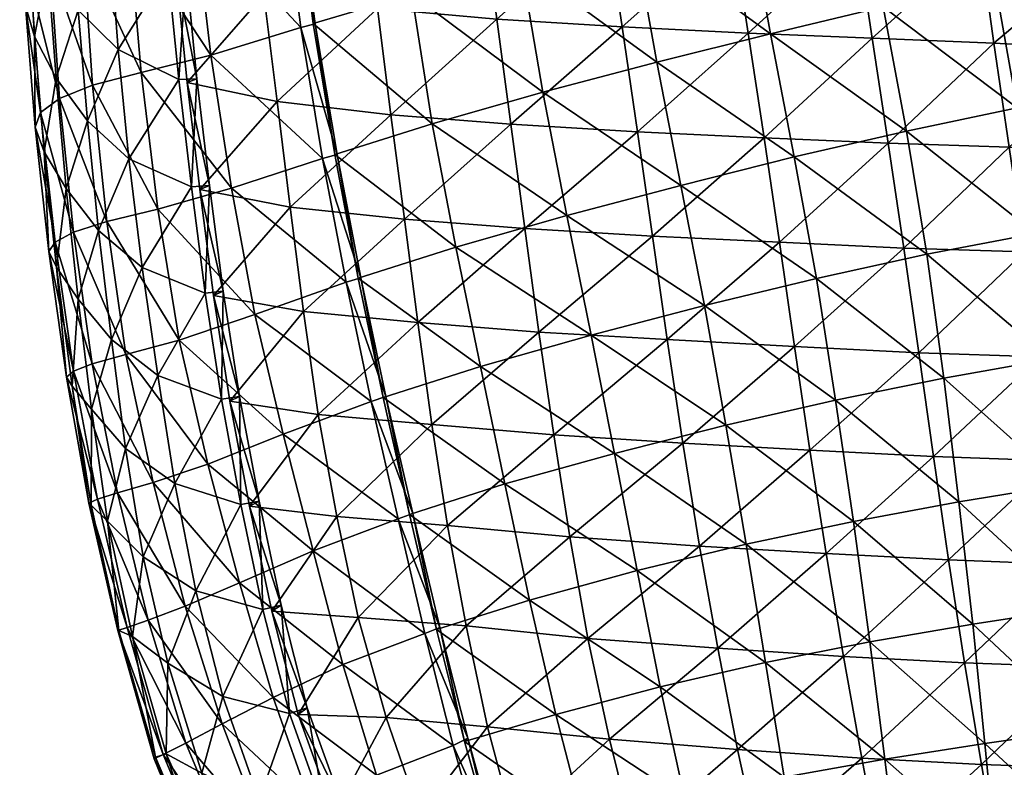
# Model space of a CAD drawing. Units: inches. Extents: x -13 to 13, y -10.6 to 10.5.
# Drawn here: x -12.9 to -7.6, y -7.5 to -3.5 of the extents above; entities that cross this region are included whole.
import ezdxf

# ---------------------------------------------------------------- set-up
doc = ezdxf.new("R2010")
doc.units = ezdxf.units.IN
doc.header["$MEASUREMENT"] = 0
doc.layers.add('AFUCH-3-SIVL', color=11, linetype='Continuous')
doc.layers.add('AFUCH-3-STVL', color=11, linetype='Continuous')

msp = doc.modelspace()

# ---------------------------------------------------------------- meshes
at = {"layer": 'AFUCH-3-SIVL'}
mesh = msp.add_polyface(dxfattribs=at)
corners = [(-12.7459, -3.7911, 5.5964), (-12.8619, -3.5655, 4.8306), (-12.8098, -4.1911, 4.7817), (-12.5757, -4.0223, 6.3522), (-12.6263, -3.4238, 6.4043), (-12.7902, -3.1889, 5.6525), (-12.4089, -3.6354, 7.1292), (-12.4539, -3.0335, 7.1705), (-12.6647, -2.8194, 6.4522), (-12.0814, -3.7994, 7.7589), (-12.3518, -4.2296, 7.0789), (-12.1403, -3.206, 7.796), (-12.183, -2.6015, 7.8245), (-12.9004, -2.9451, 4.8841), (-12.8221, -2.5799, 5.7066), (-12.9112, -3.3997, 4.0821), (-12.9427, -2.744, 4.1223), (-12.8821, -3.2774, 3.3557), (-12.9118, -2.5881, 3.3846), (-12.83, -3.9781, 3.3428), (-12.8596, -4.0567, 4.046), (-12.727, -3.9023, 2.6652), (-12.7775, -3.1747, 2.6633), (-12.5984, -3.0798, 2.0082), (-12.8066, -2.4517, 2.6816), (-12.3511, -2.9907, 1.3948), (-12.6316, -2.322, 2.0185), (-12.2838, -3.7605, 1.4197), (-12.5485, -3.8301, 2.0198), (-11.9066, -3.6668, 0.8991), (-11.9979, -2.8967, 0.8604), (-11.4191, -3.5165, 0.5671), (-11.3017, -4.2262, 0.5905), (-11.5175, -2.762, 0.5398), (-12.0417, -3.2053, 7.7747), (-11.9828, -3.7952, 7.737), (-12.0843, -2.6033, 7.8039), (-11.3416, -3.4968, 0.6354), (-11.223, -4.2044, 0.6574), (-11.4405, -2.7461, 0.6091)]
mesh.append_faces([[corners[k] for k in face] for face in [(0, 1, 2), (0, 3, 4), (4, 5, 0), (6, 4, 3), (7, 8, 4), (13, 5, 14), (8, 14, 5), (5, 4, 8), (15, 1, 13), (13, 16, 15), (5, 13, 1), (1, 0, 5), (17, 15, 16), (16, 18, 17), (19, 20, 15), (15, 17, 19), (1, 15, 20), (21, 19, 17), (17, 22, 21), (23, 22, 24), (22, 17, 18), (25, 23, 26), (28, 21, 22)]], dxfattribs={"vtx0": -1, "vtx1": -1, "vtx2": -1})
mesh.append_faces([[corners[k] for k in face] for face in [(4, 6, 7), (9, 6, 10), (6, 9, 11), (11, 7, 6), (7, 11, 12), (27, 28, 23), (23, 25, 27), (22, 23, 28), (29, 27, 25), (25, 30, 29), (29, 31, 32), (31, 29, 30), (30, 33, 31), (34, 11, 9), (9, 35, 34), (36, 12, 11), (11, 34, 36), (31, 37, 38), (37, 31, 33), (33, 39, 37)]], dxfattribs={"vtx0": -1, "vtx2": -1})
mesh = msp.add_polyface(dxfattribs=at)
corners = [(-12.785, -4.7314, 4.0237), (-12.751, -4.6797, 3.3383), (-12.6513, -5.3791, 3.3387), (-12.7432, -4.8166, 4.735), (-12.8098, -4.1911, 4.7817), (-12.8596, -4.0567, 4.046), (-12.6907, -4.3893, 5.5395), (-12.6256, -4.9887, 5.4853), (-12.7459, -3.7911, 5.5964), (-12.5166, -4.6163, 6.2964), (-12.5757, -4.0223, 6.3522), (-12.3518, -4.2296, 7.0789), (-12.2795, -4.8182, 7.0201), (-12.4089, -3.6354, 7.1292), (-12.0122, -4.381, 7.7105), (-12.0814, -3.7994, 7.7589), (-12.8619, -3.5655, 4.8306), (-12.6509, -4.6269, 2.6748), (-12.83, -3.9781, 3.3428), (-12.727, -3.9023, 2.6652), (-12.4711, -4.5681, 2.0394), (-12.5485, -3.8301, 2.0198), (-12.3684, -5.2891, 2.059), (-12.5502, -5.3393, 2.6855), (-12.1948, -4.5015, 1.4501), (-12.0782, -5.211, 1.4773), (-11.7953, -4.388, 0.937), (-12.2838, -3.7605, 1.4197), (-11.9066, -3.6668, 0.8991), (-11.3017, -4.2262, 0.5905), (-11.1738, -4.8977, 0.6064), (-11.6695, -5.0721, 0.9678), (-11.9384, -4.957, 7.6494), (-12.4459, -5.207, 6.2361), (-11.9828, -3.7952, 7.737), (-11.9136, -4.3736, 7.6883), (-11.223, -4.2044, 0.6574), (-11.4191, -3.5165, 0.5671), (-11.0945, -4.8737, 0.6718), (-11.84, -4.9458, 7.6276)]
mesh.append_faces([[corners[k] for k in face] for face in [(0, 1, 2), (0, 3, 4), (4, 5, 0), (6, 4, 3), (3, 7, 6), (4, 6, 8), (9, 6, 7), (10, 8, 6), (6, 9, 10), (11, 10, 9), (5, 4, 16), (17, 1, 18), (18, 19, 17), (5, 18, 1), (1, 0, 5), (20, 17, 19), (1, 17, 23), (12, 9, 33)]], dxfattribs={"vtx0": -1, "vtx1": -1, "vtx2": -1})
mesh.append_faces([[corners[k] for k in face] for face in [(9, 12, 11), (10, 11, 13), (11, 14, 15), (19, 21, 20), (17, 20, 22), (20, 24, 25), (26, 24, 27), (27, 28, 26), (21, 27, 24), (24, 20, 21), (29, 26, 28), (26, 29, 30), (30, 31, 26), (24, 26, 31), (31, 25, 24), (14, 11, 12), (12, 32, 14), (34, 15, 14), (14, 35, 34), (36, 29, 37), (38, 30, 29), (29, 36, 38), (35, 14, 32), (32, 39, 35)]], dxfattribs={"vtx0": -1, "vtx2": -1})
mesh = msp.add_polyface(dxfattribs=at)
corners = [(-12.0462, -6.6529, 2.14), (-12.246, -6.7291, 2.7487), (-12.4126, -6.0388, 2.7087), (-12.219, -5.9833, 2.0928), (-12.3605, -6.769, 3.3726), (-12.0434, -7.3951, 2.7961), (-12.5208, -6.0725, 3.3471), (-12.6513, -5.3791, 3.3387), (-12.5502, -5.3393, 2.6855), (-12.568, -6.0943, 4), (-12.4104, -6.7848, 4.0066), (-12.689, -5.412, 4.0096), (-12.785, -4.7314, 4.0237), (-12.6576, -5.46, 4.704), (-12.5552, -6.1052, 4.6666), (-12.7432, -4.8166, 4.735), (-12.6256, -4.9887, 5.4853), (-12.5534, -5.5849, 5.43), (-12.4459, -5.207, 6.2361), (-12.5166, -4.6163, 6.2964), (-12.3684, -5.2891, 2.059), (-12.6509, -4.6269, 2.6748), (-12.751, -4.6797, 3.3383), (-12.0782, -5.211, 1.4773), (-12.4711, -4.5681, 2.0394), (-11.9239, -5.8833, 1.5124), (-12.4052, -6.7853, 4.656), (-12.3312, -6.8171, 5.3216), (-12.4678, -6.1926, 5.3644), (-12.2732, -6.3856, 6.0938), (-12.1409, -6.9623, 6.0174), (-12.3689, -5.7988, 6.1686), (-12.1014, -5.9878, 6.871), (-12.1942, -5.4022, 6.9492), (-12.2795, -4.8182, 7.0201), (-12.1648, -7.4555, 3.4124)]
mesh.append_faces([[corners[k] for k in face] for face in [(1, 4, 6), (2, 6, 7), (9, 6, 4), (4, 10, 9), (11, 7, 6), (6, 9, 11), (7, 11, 12), (13, 11, 9), (9, 14, 13), (15, 12, 11), (11, 13, 15), (16, 15, 13), (13, 17, 16), (16, 18, 19), (20, 8, 21), (8, 7, 22), (26, 27, 28), (28, 14, 26), (29, 28, 27), (27, 30, 29), (28, 29, 31), (31, 17, 28), (32, 31, 29), (33, 18, 31), (17, 31, 18), (18, 16, 17), (14, 28, 17), (17, 13, 14), (10, 26, 14), (14, 9, 10), (10, 4, 35)]], dxfattribs={"vtx0": -1, "vtx1": -1, "vtx2": -1})
mesh.append_faces([[corners[k] for k in face] for face in [(0, 1, 2), (2, 3, 0), (4, 1, 5), (6, 2, 1), (7, 8, 2), (23, 20, 24), (25, 3, 20), (8, 20, 3), (3, 2, 8), (31, 32, 33), (18, 33, 34)]], dxfattribs={"vtx0": -1, "vtx2": -1})
mesh = msp.add_polyface(dxfattribs=at)
corners = [(-12.0462, -6.6529, 2.14), (-11.751, -6.5256, 1.5597), (-11.5686, -7.1474, 1.6078), (-12.246, -6.7291, 2.7487), (-11.8466, -7.2906, 2.1854), (-12.3684, -5.2891, 2.059), (-12.0782, -5.211, 1.4773), (-11.9239, -5.8833, 1.5124), (-11.5153, -5.7208, 0.9963), (-11.6695, -5.0721, 0.9678), (-11.3523, -6.3534, 1.0405), (-12.219, -5.9833, 2.0928), (-11.0377, -5.5439, 0.6203), (-10.8928, -6.1785, 0.6445), (-10.7472, -6.8002, 0.6785), (-11.1928, -6.969, 1.0852), (-11.989, -6.5701, 6.7869), (-12.2732, -6.3856, 6.0938), (-12.1409, -6.9623, 6.0174), (-11.8417, -7.1419, 6.6936), (-12.1014, -5.9878, 6.871), (-11.6246, -6.6711, 7.3914), (-11.7444, -6.1019, 7.4818), (-11.8495, -5.5309, 7.5714), (-12.1942, -5.4022, 6.9492), (-11.9384, -4.957, 7.6494), (-12.2795, -4.8182, 7.0201), (-11.1738, -4.8977, 0.6064), (-11.4816, -7.2336, 7.297), (-10.8131, -6.15, 0.7053), (-10.9583, -5.5173, 0.6837), (-10.6673, -6.7684, 0.7371), (-10.5158, -7.3683, 0.7945), (-11.6461, -6.0829, 7.46), (-11.527, -6.6475, 7.3695), (-11.7512, -5.5158, 7.5499), (-11.84, -4.9458, 7.6276), (-11.0945, -4.8737, 0.6718)]
mesh.append_faces([[corners[k] for k in face] for face in [(16, 17, 18)]], dxfattribs={"vtx0": -1, "vtx1": -1, "vtx2": -1})
mesh.append_faces([[corners[k] for k in face] for face in [(0, 1, 2), (3, 0, 4), (5, 6, 7), (8, 7, 6), (6, 9, 8), (10, 1, 7), (7, 8, 10), (11, 7, 1), (1, 0, 11), (8, 12, 13), (13, 10, 8), (10, 13, 14), (14, 15, 10), (1, 10, 15), (15, 2, 1), (18, 19, 16), (17, 16, 20), (16, 21, 22), (22, 20, 16), (20, 22, 23), (23, 24, 20), (25, 26, 24), (24, 23, 25), (12, 8, 9), (9, 27, 12), (21, 16, 19), (19, 28, 21), (29, 13, 12), (12, 30, 29), (31, 14, 13), (13, 29, 31), (14, 31, 32), (33, 22, 21), (21, 34, 33), (35, 23, 22), (22, 33, 35), (36, 25, 23), (23, 35, 36), (30, 12, 27), (27, 37, 30), (34, 21, 28)]], dxfattribs={"vtx0": -1, "vtx2": -1})
mesh = msp.add_polyface(dxfattribs=at)
corners = [(-11.8466, -7.2906, 2.1854), (-11.5686, -7.1474, 1.6078), (-11.3576, -7.7463, 1.6702), (-11.6145, -7.8959, 2.2358), (-12.0462, -6.6529, 2.14), (-12.0434, -7.3951, 2.7961), (-11.7878, -8.0074, 2.8403), (-12.246, -6.7291, 2.7487), (-12.1648, -7.4555, 3.4124), (-12.3605, -6.769, 3.3726), (-11.4715, -8.5709, 2.8981), (-11.5508, -8.6714, 3.4894), (-11.898, -8.097, 3.4536), (-11.9458, -8.1405, 4.0624), (-11.5752, -8.7331, 4.0787), (-12.2144, -7.4791, 4.0359), (-11.9245, -8.1353, 4.6719), (-11.5406, -8.7341, 4.6639), (-12.2078, -7.47, 4.6607), (-12.4052, -6.7853, 4.656), (-12.4104, -6.7848, 4.0066), (-12.1499, -7.4527, 5.2984), (-11.8575, -8.0995, 5.2763), (-12.3312, -6.8171, 5.3216), (-12.1409, -6.9623, 6.0174), (-11.9554, -7.5579, 5.9476), (-11.4631, -8.6959, 5.2461), (-11.6818, -8.1367, 5.8789), (-11.3187, -8.6934, 5.7951), (-11.6461, -7.7026, 6.5941), (-11.3848, -8.246, 6.4867), (-11.8417, -7.1419, 6.6936), (-11.2869, -7.7742, 7.1826), (-11.4816, -7.2336, 7.297), (-11.3311, -8.4681, 2.3093)]
mesh.append_faces([[corners[k] for k in face] for face in [(2, 3, 0), (5, 0, 3), (3, 6, 5), (5, 8, 9), (10, 11, 12), (12, 6, 10), (13, 12, 11), (11, 14, 13), (12, 13, 15), (15, 8, 12), (16, 13, 14), (14, 17, 16), (18, 15, 13), (13, 16, 18), (15, 18, 19), (19, 20, 15), (21, 18, 16), (16, 22, 21), (23, 19, 18), (18, 21, 23), (24, 23, 21), (21, 25, 24), (16, 17, 26), (26, 22, 16), (27, 22, 26), (26, 28, 27), (22, 27, 25), (25, 21, 22), (29, 25, 27), (27, 30, 29), (25, 29, 31), (31, 24, 25), (33, 31, 29), (8, 15, 20), (6, 12, 8), (8, 5, 6), (34, 10, 6), (6, 3, 34)]], dxfattribs={"vtx0": -1, "vtx1": -1, "vtx2": -1})
mesh.append_faces([[corners[k] for k in face] for face in [(0, 1, 2), (1, 0, 4), (0, 5, 7), (29, 32, 33)]], dxfattribs={"vtx0": -1, "vtx2": -1})
mesh = msp.add_polyface(dxfattribs=at)
corners = [(-10.5255, -8.6822, 1.4228), (-10.2065, -8.5445, 1.0495), (-9.9368, -9.0132, 1.3321), (-10.7938, -8.1451, 1.2624), (-10.427, -7.9954, 0.8461), (-11.0089, -7.5679, 1.1525), (-10.5938, -7.4074, 0.7389), (-11.0977, -8.3174, 1.7694), (-10.7699, -8.8261, 1.9111), (-11.3576, -7.7463, 1.6702), (-11.5686, -7.1474, 1.6078), (-11.1928, -6.969, 1.0852), (-11.6145, -7.8959, 2.2358), (-11.3311, -8.4681, 2.3093), (-10.7472, -6.8002, 0.6785), (-10.9459, -8.9667, 2.4407), (-11.0595, -9.0754, 2.9801), (-11.4715, -8.5709, 2.8981), (-11.5508, -8.6714, 3.4894), (-11.5752, -8.7331, 4.0787), (-11.1082, -9.172, 3.526), (-11.3187, -8.6934, 5.7951), (-11.4631, -8.6959, 5.2461), (-10.9967, -9.2258, 5.1893), (-11.3848, -8.246, 6.4867), (-11.6818, -8.1367, 5.8789), (-11.0557, -8.7478, 6.3554), (-11.0301, -8.2866, 7.0431), (-11.2869, -7.7742, 7.1826), (-11.6461, -7.7026, 6.5941), (-10.7386, -8.7841, 6.8785), (-9.8852, -8.9284, 1.3723), (-10.1437, -8.4766, 1.0956), (-10.3552, -7.9433, 0.8971), (-10.5158, -7.3683, 0.7945), (-11.1937, -7.7333, 7.1642), (-10.9385, -8.2355, 7.0288), (-11.3861, -7.2028, 7.2762), (-11.4816, -7.2336, 7.297), (-11.527, -6.6475, 7.3695), (-10.6498, -8.7262, 6.8698)]
mesh.append_faces([[corners[k] for k in face] for face in [(4, 3, 5), (7, 3, 0), (0, 8, 7), (9, 5, 3), (3, 7, 9), (12, 9, 7), (7, 13, 12), (15, 16, 17), (17, 13, 15), (18, 17, 16), (19, 18, 20), (21, 22, 23), (24, 25, 21), (21, 26, 24), (28, 29, 24), (27, 24, 26), (8, 15, 13), (13, 7, 8)]], dxfattribs={"vtx0": -1, "vtx1": -1, "vtx2": -1})
mesh.append_faces([[corners[k] for k in face] for face in [(3, 4, 1), (5, 6, 4), (5, 9, 10), (10, 11, 5), (6, 5, 11), (11, 14, 6), (24, 27, 28), (26, 30, 27), (31, 2, 1), (1, 32, 31), (32, 1, 4), (4, 33, 32), (33, 4, 6), (6, 34, 33), (34, 6, 14), (35, 28, 27), (27, 36, 35), (37, 38, 28), (28, 35, 37), (38, 37, 39), (36, 27, 30), (30, 40, 36)]], dxfattribs={"vtx0": -1, "vtx2": -1})
mesh.append_faces([[corners[k] for k in face] for face in [(1, 0, 3)]], dxfattribs={"vtx1": -1, "vtx2": -1})
mesh.append_faces([[corners[k] for k in face] for face in [(0, 1, 2)]], dxfattribs={"vtx2": -1})
at = {"layer": 'AFUCH-3-STVL'}
mesh = msp.add_polyface(dxfattribs=at)
corners = [(-7.7969, -2.5191, 9.6549), (-8.4789, -2.4669, 9.5776), (-8.4102, -3.0119, 9.6127), (-7.7405, -3.0515, 9.6828), (-7.8352, -2.0049, 9.622), (-7.118, -2.573, 9.7106), (-7.1544, -2.0627, 9.683), (-7.5819, -4.165, 9.6971), (-8.2369, -4.1438, 9.6387), (-8.1526, -4.7126, 9.6197), (-7.665, -3.6025, 9.6994), (-8.3247, -3.5748, 9.6368), (-7.0038, -3.636, 9.7401), (-6.9319, -4.1893, 9.7329), (-7.0675, -3.0961, 9.7315), (-6.3997, -3.1412, 9.7677), (-6.446, -2.6188, 9.7519), (-7.439, -4.6327, 0.006), (-8.0289, -4.7457, 0.0091), (-8.1385, -4.078, 0.0035), (-7.5396, -3.9521, 0.0019), (-8.7463, -4.2187, 0.0093), (-7.781, -2.5778, 0.0008), (-8.3888, -2.7139, 0.001), (-8.4826, -1.9925, 0.0017), (-7.6608, -3.2696, 0.0007), (-8.2651, -3.4048, 0.0014), (-7.063, -3.1413, 0.0005), (-7.1728, -2.4488, 0.0008), (-6.951, -3.832, 0.0012), (-6.3705, -3.719, 0.0009), (-6.8583, -4.525, 0.0045), (-6.5628, -2.3277, 0.0008), (-6.4661, -3.0169, 0.0004), (-7.4985, -4.7332, 9.6729), (-6.3449, -3.6759, 9.77)]
mesh.append_faces([[corners[k] for k in face] for face in [(0, 1, 2), (2, 3, 0), (1, 0, 4), (0, 5, 6), (7, 8, 9), (10, 11, 8), (8, 7, 10), (11, 10, 3), (3, 2, 11), (12, 10, 7), (7, 13, 12), (14, 3, 10), (10, 12, 14), (3, 14, 5), (5, 0, 3), (15, 14, 12), (16, 5, 14), (17, 18, 19), (19, 20, 17), (21, 19, 18), (22, 23, 24), (25, 26, 23), (23, 22, 25), (27, 25, 22), (22, 28, 27), (29, 20, 25), (25, 27, 29), (26, 25, 20), (20, 19, 26), (30, 29, 27), (20, 29, 31), (31, 17, 20), (28, 32, 33), (33, 27, 28), (13, 7, 34), (35, 12, 13)]], dxfattribs={"vtx0": -1, "vtx1": -1, "vtx2": -1})
mesh = msp.add_polyface(dxfattribs=at)
corners = [(-12.0354, -3.8146, 7.8245), (-11.5481, -3.9183, 8.354), (-11.6199, -3.3385, 8.3827), (-12.0949, -3.2226, 7.8621), (-11.6823, -2.7494, 8.3976), (-12.1382, -2.6197, 7.891), (-11.0731, -2.8348, 8.7944), (-11.0038, -3.4147, 8.7987), (-11.477, -4.4903, 8.3128), (-10.8587, -4.5564, 8.7669), (-10.9312, -3.9903, 8.7911), (-10.2828, -4.0412, 9.1578), (-10.3579, -3.4717, 9.1512), (-11.2359, -4.205, 0.5499), (-10.7077, -4.0387, 0.2653), (-10.5808, -4.7077, 0.2686), (-10.1077, -3.8683, 0.0741), (-10.8189, -3.3364, 0.2724), (-10.9127, -2.5924, 0.2712), (-10.3261, -2.4311, 0.0762), (-10.2269, -3.1693, 0.0778), (-11.352, -3.4961, 0.5284), (-11.4492, -2.7429, 0.5026), (-10.4344, -2.8962, 9.1318), (-11.9659, -4.3949, 7.7759), (-11.9828, -3.7952, 7.737), (-12.0417, -3.2053, 7.7747), (-12.0843, -2.6033, 7.8039), (-11.223, -4.2044, 0.6574), (-11.1089, -4.876, 0.5647), (-11.4405, -2.7461, 0.6091), (-11.3416, -3.4968, 0.6354), (-11.9136, -4.3736, 7.6883)]
mesh.append_faces([[corners[k] for k in face] for face in [(2, 7, 6), (8, 9, 10), (11, 10, 9), (12, 7, 10), (16, 14, 17), (20, 17, 18), (22, 18, 17), (21, 17, 14), (23, 6, 7), (1, 10, 7)]], dxfattribs={"vtx0": -1, "vtx1": -1, "vtx2": -1})
mesh.append_faces([[corners[k] for k in face] for face in [(0, 1, 2), (2, 3, 0), (3, 2, 4), (4, 5, 3), (6, 4, 2), (10, 1, 8), (10, 11, 12), (13, 14, 15), (18, 19, 20), (17, 21, 22), (14, 13, 21), (7, 12, 23), (7, 2, 1), (1, 0, 24), (24, 8, 1), (25, 0, 3), (3, 26, 25), (26, 3, 5), (5, 27, 26), (28, 13, 29), (30, 22, 21), (21, 31, 30), (31, 21, 13), (13, 28, 31), (32, 24, 0), (0, 25, 32)]], dxfattribs={"vtx0": -1, "vtx2": -1})
mesh = msp.add_polyface(dxfattribs=at)
corners = [(-10.8587, -4.5564, 8.7669), (-10.2061, -4.6063, 9.1471), (-10.2828, -4.0412, 9.1578), (-9.595, -4.0818, 9.3931), (-9.5149, -4.6469, 9.3828), (-9.6795, -3.514, 9.384), (-10.3579, -3.4717, 9.1512), (-9.7638, -2.9447, 9.3613), (-10.4344, -2.8962, 9.1318), (-8.9954, -3.5478, 9.538), (-8.9098, -4.1146, 9.5457), (-9.0835, -2.9824, 9.5104), (-8.4102, -3.0119, 9.6127), (-8.3247, -3.5748, 9.6368), (-8.4789, -2.4669, 9.5776), (-8.8257, -4.6806, 9.5317), (-8.2369, -4.1438, 9.6387), (-8.1526, -4.7126, 9.6197), (-8.1385, -4.078, 0.0035), (-8.7463, -4.2187, 0.0093), (-8.8761, -3.5507, 0.0054), (-8.2651, -3.4048, 0.0014), (-9.3601, -4.373, 0.0264), (-8.6262, -4.8766, 0.0171), (-9.4908, -3.7056, 0.02), (-9.6162, -3.0109, 0.0154), (-9.0009, -2.8583, 0.0032), (-10.1077, -3.8683, 0.0741), (-9.9782, -4.5353, 0.0818), (-10.2269, -3.1693, 0.0778), (-10.3261, -2.4311, 0.0762), (-10.8189, -3.3364, 0.2724), (-8.3888, -2.7139, 0.001), (-10.7077, -4.0387, 0.2653), (-10.5808, -4.7077, 0.2686)]
mesh.append_faces([[corners[k] for k in face] for face in [(1, 4, 3), (2, 3, 5), (6, 5, 7), (9, 5, 3), (3, 10, 9), (11, 7, 5), (5, 9, 11), (12, 11, 9), (9, 13, 12), (11, 12, 14), (4, 15, 10), (10, 3, 4), (16, 10, 15), (15, 17, 16), (10, 16, 13), (13, 9, 10), (18, 19, 20), (20, 21, 18), (22, 19, 23), (24, 20, 19), (19, 22, 24), (20, 24, 25), (25, 26, 20), (27, 24, 22), (29, 25, 24), (26, 32, 21), (21, 20, 26)]], dxfattribs={"vtx0": -1, "vtx1": -1, "vtx2": -1})
mesh.append_faces([[corners[k] for k in face] for face in [(0, 1, 2), (3, 2, 1), (5, 6, 2), (7, 8, 6), (22, 28, 27), (24, 27, 29), (25, 29, 30), (31, 29, 27), (33, 27, 28), (28, 34, 33)]], dxfattribs={"vtx0": -1, "vtx2": -1})
mesh = msp.add_polyface(dxfattribs=at)
corners = [(-10.8301, -6.1565, 0.6001), (-10.3136, -5.989, 0.304), (-10.181, -6.6198, 0.3357), (-11.6979, -6.1115, 7.5473), (-11.2253, -6.1671, 8.1001), (-11.3249, -5.6136, 8.1859), (-11.8034, -5.5422, 7.637), (-11.4044, -5.0557, 8.2566), (-11.8922, -4.9695, 7.7148), (-11.477, -4.4903, 8.3128), (-11.9659, -4.3949, 7.7759), (-10.7853, -5.1163, 8.7305), (-10.7099, -5.6684, 8.679), (-10.8587, -4.5564, 8.7669), (-10.2061, -4.6063, 9.1471), (-10.13, -5.1681, 9.1185), (-10.5808, -4.7077, 0.2686), (-11.1089, -4.876, 0.5647), (-11.2359, -4.205, 0.5499), (-10.4468, -5.3545, 0.2828), (-10.9737, -5.5219, 0.5776), (-11.5776, -6.6789, 7.4569), (-10.6257, -6.2152, 8.6139), (-11.1083, -6.7143, 8.0113), (-10.0499, -5.7248, 9.0695), (-10.8131, -6.15, 0.7053), (-10.6852, -6.7788, 0.6327), (-11.6461, -6.0829, 7.46), (-11.7512, -5.5158, 7.5499), (-11.84, -4.9458, 7.6276), (-11.9136, -4.3736, 7.6883), (-11.0945, -4.8737, 0.6718), (-11.223, -4.2044, 0.6574), (-10.9583, -5.5173, 0.6837), (-11.527, -6.6475, 7.3695)]
mesh.append_faces([[corners[k] for k in face] for face in [(5, 12, 11), (7, 11, 13), (14, 13, 11), (15, 11, 12)]], dxfattribs={"vtx0": -1, "vtx1": -1, "vtx2": -1})
mesh.append_faces([[corners[k] for k in face] for face in [(0, 1, 2), (3, 4, 5), (5, 6, 3), (6, 5, 7), (7, 8, 6), (9, 10, 8), (8, 7, 9), (11, 7, 5), (13, 9, 7), (11, 15, 14), (16, 17, 18), (17, 16, 19), (19, 20, 17), (1, 0, 20), (20, 19, 1), (4, 3, 21), (22, 4, 23), (4, 22, 12), (12, 5, 4), (24, 12, 22), (25, 0, 26), (27, 3, 6), (6, 28, 27), (28, 6, 8), (8, 29, 28), (29, 8, 10), (10, 30, 29), (17, 31, 32), (31, 17, 20), (20, 33, 31), (33, 20, 0), (0, 25, 33), (3, 27, 34)]], dxfattribs={"vtx0": -1, "vtx2": -1})
mesh = msp.add_polyface(dxfattribs=at)
corners = [(-7.7797, -6.7493, 0.1194), (-8.3374, -6.8459, 0.1354), (-8.426, -6.1936, 0.0671), (-7.8554, -6.0881, 0.0489), (-7.7144, -7.3964, 0.2379), (-7.2279, -6.665, 0.1066), (-7.1718, -7.3185, 0.2179), (-8.7447, -5.2448, 9.4893), (-8.0717, -5.2793, 9.5739), (-8.1526, -4.7126, 9.6197), (-7.4985, -4.7332, 9.6729), (-7.5819, -4.165, 9.6971), (-6.6763, -6.589, 0.0929), (-7.2904, -5.9943, 0.0425), (-6.7307, -5.9109, 0.0373), (-7.3585, -5.3147, 0.0171), (-6.788, -5.2207, 0.013), (-7.439, -4.6327, 0.006), (-6.8583, -4.525, 0.0045), (-7.9371, -5.4169, 0.0227), (-8.0289, -4.7457, 0.0091), (-8.6262, -4.8766, 0.0171), (-8.5232, -5.5361, 0.0335), (-7.9106, -6.4021, 9.3985), (-8.5745, -6.3681, 9.3243), (-8.4799, -6.9258, 9.1962), (-7.8234, -6.9597, 9.2608), (-7.9922, -5.8419, 9.5009), (-8.6628, -5.8076, 9.4223), (-7.3381, -5.8655, 9.5479), (-7.2619, -6.4262, 9.4421), (-7.4167, -5.3012, 9.6252), (-6.7767, -5.3186, 9.6526), (-6.8556, -4.7521, 9.7032), (-6.9319, -4.1893, 9.7329), (-6.7005, -5.884, 9.5714), (-6.6273, -6.4458, 9.4623), (-7.1821, -6.9829, 9.301)]
mesh.append_faces([[corners[k] for k in face] for face in [(0, 1, 2), (2, 3, 0), (1, 0, 4), (0, 5, 6), (7, 8, 9), (9, 10, 11), (12, 5, 13), (14, 13, 15), (16, 15, 17), (17, 18, 16), (19, 15, 13), (13, 3, 19), (20, 17, 15), (15, 19, 20), (21, 20, 19), (19, 22, 21), (22, 19, 3), (3, 2, 22), (3, 13, 5), (5, 0, 3), (23, 24, 25), (25, 26, 23), (24, 23, 27), (28, 27, 8), (29, 27, 23), (23, 30, 29), (31, 8, 27), (27, 29, 31), (8, 31, 10), (10, 9, 8), (32, 31, 29), (33, 10, 31), (10, 33, 34), (35, 29, 30), (36, 30, 37), (26, 37, 30), (30, 23, 26)]], dxfattribs={"vtx0": -1, "vtx1": -1, "vtx2": -1})
mesh = msp.add_polyface(dxfattribs=at)
corners = [(-9.847, -5.1842, 0.0996), (-10.4468, -5.3545, 0.2828), (-10.5808, -4.7077, 0.2686), (-9.9782, -4.5353, 0.0818), (-9.7206, -5.8255, 0.1254), (-10.3136, -5.989, 0.304), (-9.1174, -5.6727, 0.0595), (-9.233, -5.0242, 0.0378), (-9.0066, -6.3173, 0.0977), (-9.5967, -6.4594, 0.1674), (-10.181, -6.6198, 0.3357), (-8.426, -6.1936, 0.0671), (-8.5232, -5.5361, 0.0335), (-8.3374, -6.8459, 0.1354), (-9.9624, -6.2778, 9.0042), (-10.6257, -6.2152, 8.6139), (-10.5242, -6.7594, 8.5379), (-10.0499, -5.7248, 9.0695), (-10.7099, -5.6684, 8.679), (-10.13, -5.1681, 9.1185), (-9.3508, -5.7688, 9.2928), (-9.2598, -6.3269, 9.2055), (-9.4348, -5.2084, 9.3491), (-9.5149, -4.6469, 9.3828), (-10.2061, -4.6063, 9.1471), (-8.7447, -5.2448, 9.4893), (-8.6628, -5.8076, 9.4223), (-8.8257, -4.6806, 9.5317), (-8.1526, -4.7126, 9.6197), (-8.0289, -4.7457, 0.0091), (-8.6262, -4.8766, 0.0171), (-8.7463, -4.2187, 0.0093), (-9.3601, -4.373, 0.0264), (-8.5745, -6.3681, 9.3243), (-7.9922, -5.8419, 9.5009), (-8.0717, -5.2793, 9.5739)]
mesh.append_faces([[corners[k] for k in face] for face in [(0, 7, 6), (4, 6, 8), (11, 8, 6), (6, 12, 11), (8, 11, 13), (14, 21, 20), (17, 20, 22), (19, 22, 23), (25, 22, 20), (20, 26, 25), (27, 23, 22), (22, 25, 27), (28, 27, 25), (29, 30, 31), (30, 7, 32), (3, 32, 7), (7, 30, 12), (12, 6, 7), (21, 33, 26), (26, 20, 21), (34, 26, 33), (35, 25, 26)]], dxfattribs={"vtx0": -1, "vtx1": -1, "vtx2": -1})
mesh.append_faces([[corners[k] for k in face] for face in [(0, 1, 2), (2, 3, 0), (4, 5, 1), (1, 0, 4), (6, 4, 0), (8, 9, 4), (5, 4, 9), (9, 10, 5), (14, 15, 16), (15, 14, 17), (18, 17, 19), (20, 17, 14), (22, 19, 17), (23, 24, 19), (7, 0, 3)]], dxfattribs={"vtx0": -1, "vtx2": -1})
mesh = msp.add_polyface(dxfattribs=at)
corners = [(-9.7041, -8.3901, 0.7813), (-10.1462, -8.523, 1.002), (-10.3667, -7.9751, 0.7982), (-10.181, -6.6198, 0.3357), (-10.6852, -6.7788, 0.6327), (-10.8301, -6.1565, 0.6001), (-10.0389, -7.2398, 0.3989), (-10.5327, -7.3868, 0.6915), (-9.8821, -7.8398, 0.5414), (-11.2394, -7.7788, 7.2481), (-10.7758, -7.7849, 7.7914), (-10.9572, -7.2562, 7.9104), (-11.4343, -7.2398, 7.3624), (-11.1083, -6.7143, 8.0113), (-11.5776, -6.6789, 7.4569), (-11.2253, -6.1671, 8.1001), (-10.5242, -6.7594, 8.5379), (-10.408, -7.306, 8.4433), (-10.6257, -6.2152, 8.6139), (-9.8642, -6.8279, 8.9086), (-9.9624, -6.2778, 9.0042), (-10.9838, -8.2905, 7.1099), (-10.579, -8.3134, 7.6491), (-10.2643, -7.8479, 8.3152), (-10.0838, -8.3826, 8.1182), (-9.7472, -7.3728, 8.7835), (-10.3552, -7.9433, 0.8971), (-10.1437, -8.4766, 1.0956), (-10.6673, -6.7684, 0.7371), (-10.8131, -6.15, 0.7053), (-10.5158, -7.3683, 0.7945), (-11.1937, -7.7333, 7.1642), (-11.3861, -7.2028, 7.2762), (-11.527, -6.6475, 7.3695), (-11.6979, -6.1115, 7.5473), (-10.9385, -8.2355, 7.0288)]
mesh.append_faces([[corners[k] for k in face] for face in [(9, 10, 11), (12, 11, 13), (16, 13, 11), (23, 10, 22), (17, 11, 10)]], dxfattribs={"vtx0": -1, "vtx1": -1, "vtx2": -1})
mesh.append_faces([[corners[k] for k in face] for face in [(3, 4, 5), (4, 3, 6), (6, 7, 4), (7, 6, 8), (11, 12, 9), (13, 14, 12), (14, 13, 15), (11, 17, 16), (13, 16, 18), (16, 19, 20), (10, 9, 21), (22, 24, 23), (10, 23, 17), (25, 17, 23), (19, 16, 17), (26, 2, 1), (1, 27, 26), (4, 28, 29), (28, 4, 7), (7, 30, 28), (30, 7, 2), (2, 26, 30), (31, 9, 12), (12, 32, 31), (32, 12, 14), (14, 33, 32), (33, 14, 34), (35, 21, 9), (9, 31, 35)]], dxfattribs={"vtx0": -1, "vtx2": -1})
mesh.append_faces([[corners[k] for k in face] for face in [(21, 22, 10)]], dxfattribs={"vtx1": -1, "vtx2": -1})
mesh.append_faces([[corners[k] for k in face] for face in [(0, 1, 2), (8, 2, 7)]], dxfattribs={"vtx2": -1})
mesh = msp.add_polyface(dxfattribs=at)
corners = [(-10.3667, -7.9751, 0.7982), (-9.8821, -7.8398, 0.5414), (-9.7041, -8.3901, 0.7813), (-9.4731, -7.0889, 0.2478), (-10.0389, -7.2398, 0.3989), (-10.181, -6.6198, 0.3357), (-9.5967, -6.4594, 0.1674), (-9.3399, -7.6981, 0.3995), (-8.8012, -7.5788, 0.3198), (-8.9016, -6.9575, 0.1724), (-8.7009, -8.1704, 0.5403), (-9.2029, -8.2677, 0.6396), (-8.1822, -8.0866, 0.4733), (-8.2562, -7.4823, 0.2691), (-8.3374, -6.8459, 0.1354), (-9.0066, -6.3173, 0.0977), (-9.6134, -7.9131, 8.6011), (-10.2643, -7.8479, 8.3152), (-10.0838, -8.3826, 8.1182), (-9.4561, -8.4309, 8.3594), (-9.7472, -7.3728, 8.7835), (-10.408, -7.306, 8.4433), (-9.8642, -6.8279, 8.9086), (-9.0536, -7.4296, 8.9413), (-8.9359, -7.9628, 8.7379), (-9.1607, -6.8808, 9.0923), (-9.2598, -6.3269, 9.2055), (-9.9624, -6.2778, 9.0042), (-8.4799, -6.9258, 9.1962), (-8.3809, -7.4771, 9.0322), (-8.5745, -6.3681, 9.3243), (-8.2802, -8.0113, 8.8135), (-8.8143, -8.4764, 8.4738)]
mesh.append_faces([[corners[k] for k in face] for face in [(5, 6, 3), (4, 3, 7), (8, 7, 3), (3, 9, 8), (10, 11, 7), (7, 8, 10), (12, 10, 8), (8, 13, 12), (14, 9, 15), (6, 15, 9), (9, 3, 6), (9, 14, 13), (13, 8, 9), (16, 24, 23), (20, 23, 25), (22, 25, 26), (28, 25, 23), (23, 29, 28), (30, 26, 25), (25, 28, 30), (24, 31, 29), (29, 23, 24), (31, 24, 32)]], dxfattribs={"vtx0": -1, "vtx1": -1, "vtx2": -1})
mesh.append_faces([[corners[k] for k in face] for face in [(3, 4, 5), (11, 2, 1), (16, 17, 18), (18, 19, 16), (17, 16, 20), (21, 20, 22), (23, 20, 16), (25, 22, 20), (26, 27, 22), (24, 16, 19)]], dxfattribs={"vtx0": -1, "vtx2": -1})
mesh.append_faces([[corners[k] for k in face] for face in [(1, 7, 11), (19, 32, 24)]], dxfattribs={"vtx1": -1, "vtx2": -1})
mesh.append_faces([[corners[k] for k in face] for face in [(0, 1, 2), (7, 1, 4)]], dxfattribs={"vtx2": -1})
mesh = msp.add_polyface(dxfattribs=at)
corners = [(-8.7009, -8.1704, 0.5403), (-8.1822, -8.0866, 0.4733), (-8.1156, -8.6399, 0.7588), (-8.0502, -9.1221, 1.1207), (-8.5221, -9.174, 1.2135), (-8.6032, -8.7041, 0.8473), (-7.7144, -7.3964, 0.2379), (-8.2562, -7.4823, 0.2691), (-8.3374, -6.8459, 0.1354), (-7.1718, -7.3185, 0.2179), (-7.7797, -6.7493, 0.1194), (-7.1245, -7.9446, 0.3912), (-7.6552, -8.012, 0.4285), (-7.0816, -8.5267, 0.6387), (-7.6034, -8.5847, 0.6873), (-7.0429, -9.0365, 0.9792), (-7.5567, -9.0754, 1.0423), (-7.0101, -9.4583, 1.4029), (-8.6829, -8.9509, 8.1359), (-8.0734, -8.9895, 8.2107), (-8.1772, -8.5202, 8.5414), (-7.4634, -9.0271, 8.2543), (-7.9602, -9.4055, 7.8117), (-7.5503, -8.5526, 8.5865), (-7.6412, -8.0444, 8.8646), (-8.2802, -8.0113, 8.8135), (-6.942, -8.5828, 8.6101), (-6.8673, -9.0635, 8.2724), (-7.0193, -8.0699, 8.8948), (-7.1004, -7.5329, 9.1207), (-7.7326, -7.5102, 9.0878), (-7.3763, -9.4498, 7.8565), (-7.1821, -6.9829, 9.301), (-7.8234, -6.9597, 9.2608), (-8.3809, -7.4771, 9.0322), (-8.4799, -6.9258, 9.1962)]
mesh.append_faces([[corners[k] for k in face] for face in [(0, 1, 2), (5, 2, 3), (6, 7, 8), (9, 6, 10), (11, 12, 6), (6, 9, 11), (7, 6, 12), (12, 1, 7), (12, 11, 13), (1, 12, 14), (23, 20, 19), (20, 23, 24), (24, 25, 20), (26, 23, 21), (28, 24, 23), (23, 26, 28), (24, 28, 29), (29, 30, 24), (30, 29, 32), (32, 33, 30), (34, 30, 33), (33, 35, 34), (25, 24, 30), (30, 34, 25)]], dxfattribs={"vtx0": -1, "vtx1": -1, "vtx2": -1})
mesh.append_faces([[corners[k] for k in face] for face in [(3, 4, 5), (13, 14, 12), (14, 2, 1), (15, 16, 14), (14, 13, 15), (2, 14, 16), (16, 3, 2), (16, 15, 17), (18, 19, 20), (21, 19, 22), (19, 21, 23), (21, 27, 26), (27, 21, 31)]], dxfattribs={"vtx1": -1, "vtx2": -1})

doc.saveas('drawing.dxf')
